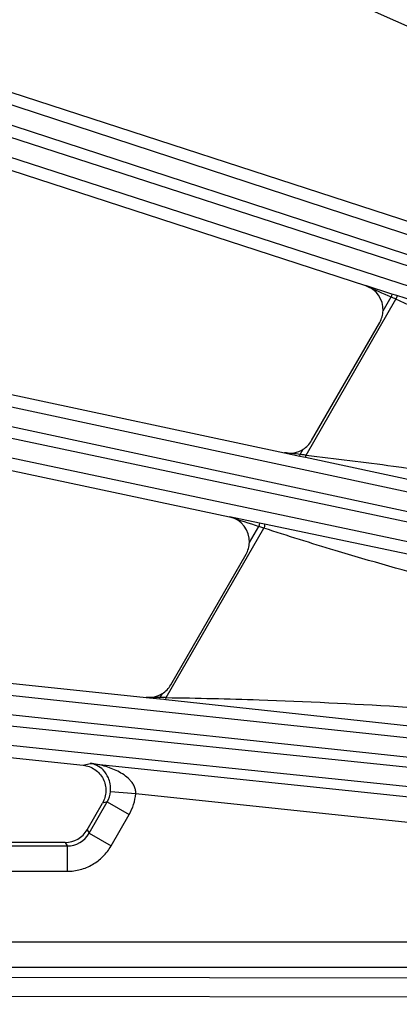
# Model space of a CAD drawing. Units: inches. Extents: x 0 to 17, y 0 to 11.
# Drawn here: x 1.6 to 1.8, y 7 to 7.6 of the extents above; entities that cross this region are included whole.
import ezdxf

# ---------------------------------------------------------------- set-up
doc = ezdxf.new("R2010")
doc.units = ezdxf.units.IN
doc.header["$LTSCALE"] = 0.935
doc.header["$MEASUREMENT"] = 0
doc.layers.get('0').update_dxf_attribs({"linetype": 'CONTINUOUS'})
doc.layers.add('7_ALL_FEATURES', color=7, linetype='CONTINUOUS')
doc.styles.get("Standard").update_dxf_attribs({"font": 'txt', "width": 0.8})
doc.styles.add('TEXTSTYLE_1', font='gdt', dxfattribs={"width": 0.8})
doc.dimstyles.new('DIMSTYLE_1', dxfattribs={"dimtxt": 0.25, "dimasz": 0.1875, "dimexe": 0.125, "dimexo": 0.0625, "dimgap": 0.125, "dimtad": 0, "dimtih": 1, "dimtoh": 1, "dimdec": 1, "dimlfac": 4, "dimzin": 4, "dimdsep": 46, "dimtxsty": 'STANDARD', "dimblk": '_FILLED', "dimblk1": '_FILLED', "dimblk2": '_FILLED', "dimcen": 0.09, "dimadec": 0, "dimazin": 0, "dimtp": 0.001, "dimtm": 0.001, "dimtfac": 1, "dimtdec": 1, "dimtofl": 0, "dimtmove": 0, "dimatfit": 3, "dimldrblk": '_FILLED', "dimfxl": 1, "dimtolj": 1, "dimtzin": 4, "dimarcsym": 0})
doc.dimstyles.new('DIMSTYLE_5', dxfattribs={"dimtxt": 0.25, "dimasz": 0.1875, "dimexe": 0.125, "dimexo": 0.0625, "dimgap": 0.09, "dimtad": 0, "dimtih": 1, "dimtoh": 1, "dimdec": 1, "dimlfac": 4, "dimzin": 4, "dimdsep": 46, "dimtxsty": 'STANDARD', "dimblk": '_FILLED', "dimblk1": '_FILLED', "dimblk2": '_FILLED', "dimcen": 0.09, "dimadec": 0, "dimazin": 0, "dimtp": 0.001, "dimtm": 0.001, "dimtfac": 1, "dimtdec": 1, "dimtmove": 0, "dimatfit": 2, "dimldrblk": '_FILLED', "dimfxl": 1, "dimtolj": 1, "dimtzin": 4, "dimarcsym": 0})

# ---------------------------------------------------------------- blocks, each defined once
blk = doc.blocks.new('_FILLED')
at = {"color": 0, "linetype": 'BYBLOCK'}
blk.add_solid([(0, 0), (-1, 0.1667), (-1, -0.1667)], dxfattribs=at)
blk = doc.blocks.new('*D13')
at = {"color": 2, "linetype": 'CONTINUOUS'}
for p, q in [((0.67656, 8.21539), (0.67656, 10.224)), ((0.67656, 10.224), (0.92763, 10.224)), ((2.39484, 9.45507), (0.55156, 9.45507)), ((0.67656, 9.45507), (0.67656, 8.21539)), ((0.67656, 6.97571), (0.67656, 8.21539)), ((1.00509, 6.97571), (0.55156, 6.97571))]:
    blk.add_line(p, q, dxfattribs=at)
at = {"color": 2, "linetype": 'CONTINUOUS', "xscale": 0.1875, "yscale": 0.1875, "zscale": 0.1875}
for p, rotation in [((0.67656, 9.45507), 90), ((0.67656, 6.97571), 270)]:
    blk.add_blockref('_FILLED', p, dxfattribs=dict(at, rotation=rotation))
at = {"color": 2, "linetype": 'CONTINUOUS', "insert": (1.05263, 10.349), "char_height": 0.25, "width": 1, "attachment_point": 1, "line_spacing_factor": 0.9}
blk.add_mtext('9.9\\P[252]', dxfattribs=at)
blk = doc.blocks.new('*D14')
at = {"color": 2, "linetype": 'CONTINUOUS'}
for p, q in [((2.61803, 5.06371), (2.46387, 4.56134)), ((2.46387, 4.56134), (2.39697, 4.56134))]:
    blk.add_line(p, q, dxfattribs=at)
at = {"color": 2, "linetype": 'CONTINUOUS', "xscale": 0.1875, "yscale": 0.1875, "zscale": 0.1875, "rotation": 72.9403900837}
blk.add_blockref('_FILLED', (2.61803, 5.06371), dxfattribs=at)
at = {"color": 2, "linetype": 'CONTINUOUS', "insert": (2.07197, 4.68634), "char_height": 0.25, "width": 1.1333333, "attachment_point": 3, "line_spacing_factor": 0.9, "style": 'TEXTSTYLE_1'}
blk.add_mtext('{\\Fgdt;n}\\Ftxt;16.0\\P[406]', dxfattribs=at)

msp = doc.modelspace()

# ---------------------------------------------------------------- linework, layer by layer
at = {"layer": '7_ALL_FEATURES', "color": 7, "linetype": 'CONTINUOUS'}
for p, q in [((1.42181, 7.74474), (1.86288, 7.54836)), ((1.36547, 7.59714), (1.81274, 7.45182)), ((1.35119, 7.55415), (1.78332, 7.41375)), ((1.75021, 7.31898), (1.79195, 7.39127)), ((1.429, 7.37631), (1.73357, 7.31157)), ((1.429, 7.33), (1.69991, 7.27242)), ((1.664, 7.16966), (1.71011, 7.24952)), ((1.429, 7.18512), (1.64897, 7.162)), ((1.429, 7.13957), (1.61045, 7.1205)), ((1.61283, 7.08102), (1.62226, 7.09735)), ((1.59941, 7.07328), (1.54851, 7.07328))]:
    msp.add_line(p, q, dxfattribs=at)
at = {"layer": '7_ALL_FEATURES', "color": 9, "linetype": 'CONTINUOUS'}
for p, q in [((1.42664, 7.5699), (2.3535, 7.26717)), ((1.42203, 7.55904), (2.34889, 7.25632)), ((2.3301, 7.25735), (1.41963, 7.55164)), ((2.32746, 7.24586), (1.41697, 7.54015)), ((1.79945, 7.40854), (1.78332, 7.41375)), ((1.74683, 7.31008), (1.80187, 7.40541)), ((1.79401, 7.39834), (1.79888, 7.40677)), ((1.79945, 7.40854), (1.79888, 7.40677)), ((1.80238, 7.4076), (1.79945, 7.40854)), ((1.97909, 7.3507), (1.80238, 7.4076)), ((1.429, 7.36905), (2.30701, 7.18103)), ((1.429, 7.35704), (2.30357, 7.16975)), ((2.27532, 7.17074), (1.429, 7.34928)), ((2.27388, 7.15903), (1.429, 7.33727)), ((1.73357, 7.31157), (1.7431, 7.30953)), ((1.7431, 7.30953), (1.7433, 7.31051)), ((1.7431, 7.30953), (1.74533, 7.30905)), ((1.7433, 7.31051), (1.74512, 7.31366)), ((1.74533, 7.30905), (1.74644, 7.30881)), ((1.74644, 7.30881), (1.74683, 7.31008)), ((1.74644, 7.30881), (1.95583, 7.26376)), ((1.71834, 7.26854), (1.69991, 7.27242)), ((1.71217, 7.25659), (1.71792, 7.26655)), ((1.71834, 7.26854), (1.71792, 7.26655)), ((1.72107, 7.26547), (1.71792, 7.26655)), ((1.72139, 7.2679), (1.71834, 7.26854)), ((1.90059, 7.2303), (1.72139, 7.2679)), ((1.66125, 7.16185), (1.72107, 7.26547)), ((1.429, 7.17793), (2.25732, 7.08959)), ((1.429, 7.16612), (2.25508, 7.07802)), ((1.65752, 7.16193), (1.65891, 7.16434)), ((2.10369, 7.08871), (1.429, 7.15858)), ((1.64897, 7.162), (1.65743, 7.1611)), ((1.65743, 7.1611), (1.65752, 7.16193)), ((1.65743, 7.1611), (1.65984, 7.16084)), ((1.65984, 7.16084), (1.66103, 7.16071)), ((1.66103, 7.16071), (1.66125, 7.16185)), ((1.66103, 7.16071), (1.88578, 7.13654)), ((2.10349, 7.07691), (1.429, 7.14676)), ((1.61045, 7.1205), (1.61478, 7.12165)), ((1.61478, 7.12165), (1.81856, 7.10023)), ((1.62718, 7.1045), (1.6426, 7.10314)), ((1.6426, 7.10314), (1.81694, 7.08482)), ((1.61406, 7.07889), (1.62515, 7.09811)), ((1.62515, 7.09811), (1.62225, 7.09735)), ((1.62515, 7.09811), (1.63857, 7.09037)), ((1.62747, 7.07115), (1.63857, 7.09037)), ((1.61283, 7.08102), (1.61406, 7.07889)), ((1.59941, 7.07328), (1.60064, 7.07115)), ((1.61406, 7.07889), (1.62747, 7.07115)), ((1.54851, 7.07115), (1.60064, 7.07115)), ((1.60064, 7.07115), (1.60064, 7.05566)), ((1.54851, 7.05566), (1.60064, 7.05566)), ((1.81116, 7.01226), (1.429, 7.01226)), ((1.81117, 6.99676), (1.429, 6.99676)), ((1.429, 6.99119), (2.09894, 6.99017)), ((1.429, 6.97944), (2.09791, 6.97842))]:
    msp.add_line(p, q, dxfattribs=at)
for centre, radius, start, end in [((3.86419, 12.03512), 5.06825, 245.75927, 245.95206), ((1.36196, 6.44714), 1.05442, 65.34204, 65.52044), ((1.31344, 3.41102), 3.92312, 83.70935, 83.85228), ((1.65333, 6.5578), 0.75807, 83.005, 83.1839), ((1.70449, 6.97569), 0.33706, 82.78412, 82.98541), ((3.21557, 11.88995), 4.85992, 251.82817, 252.05147), ((1.61922, 3.02698), 4.13513, 89.46938, 89.58788), ((1.6475, 6.61618), 0.54584, 88.68721, 88.94803), ((1.65231, 6.82985), 0.33211, 88.45796, 88.67233), ((1.61175, 7.10588), 0.01549, 329.92171, 354.90248), ((1.61173, 7.10587), 0.031, 329.9971, 354.95187), ((1.60066, 7.08661), 0.01546, 269.94719, 330.05749)]:
    msp.add_arc(centre, radius, start, end, dxfattribs=at)
at = {"layer": '7_ALL_FEATURES', "color": 7, "linetype": 'CONTINUOUS'}
for centre, radius, start, end in [((1.77852, 7.39902), 0.01551, 329.98745, 357.46936), ((1.73677, 7.32675), 0.01552, 302.5324, 316.15227), ((1.73673, 7.32677), 0.01557, 316.19832, 329.97644), ((1.69668, 7.25728), 0.01551, 329.98679, 357.46526), ((1.65052, 7.17745), 0.01557, 316.21146, 329.97653), ((1.65056, 7.17743), 0.01552, 302.53221, 316.16517), ((1.59942, 7.08876), 0.01549, 269.99015, 330.00994)]:
    msp.add_arc(centre, radius, start, end, dxfattribs=at)
for centre, major_axis, ratio, start_param, end_param in [((1.77851, 7.39901), (0.01481, 0.00466), 0.998669, -0.348131, 0.951222), ((1.73679, 7.32674), (-0.00776, 0.01343), 0.999188, -3.874185, -3.097894), ((1.69667, 7.25725), (0.01451, 0.00552), 0.998475, -0.406739, 0.997184), ((1.65058, 7.17742), (-0.00861, 0.0129), 0.999242, -3.834183, -3.162529)]:
    msp.add_ellipse(centre, major_axis=major_axis, ratio=ratio, start_param=start_param, end_param=end_param, dxfattribs=at)
at = {"layer": '7_ALL_FEATURES', "color": 9, "linetype": 'CONTINUOUS'}
for points, knots in [([(1.80238, 7.4076), (1.80245, 7.40757), (1.80248, 7.40726), (1.80239, 7.40682), (1.80218, 7.40614), (1.80198, 7.40566), (1.80187, 7.40541)], [0, 0, 0, 0, 0.101604, 0.318044, 0.632954, 1, 1, 1, 1]), ([(1.97392, 7.33684), (1.93043, 7.35276), (1.87262, 7.37455), (1.81594, 7.39907), (1.80187, 7.40541)], [0, 0, 0, 0, 0.749993, 1, 1, 1, 1]), ([(1.74683, 7.31008), (1.76469, 7.30806), (1.83603, 7.29909), (1.90695, 7.28714), (1.96, 7.2775)], [0, 0, 0, 0, 0.250031, 1, 1, 1, 1]), ([(1.72139, 7.2679), (1.72147, 7.26787), (1.72153, 7.26754), (1.72148, 7.26706), (1.72133, 7.2663), (1.72117, 7.26576), (1.72107, 7.26547)], [0, 0, 0, 0, 0.101059, 0.317881, 0.633217, 1, 1, 1, 1]), ([(1.89687, 7.21593), (1.85259, 7.22708), (1.79365, 7.24253), (1.73553, 7.26071), (1.72107, 7.26547)], [0, 0, 0, 0, 0.749999, 1, 1, 1, 1]), ([(1.66125, 7.16185), (1.68021, 7.1616), (1.75602, 7.15972), (1.83173, 7.15491), (1.88843, 7.15052)], [0, 0, 0, 0, 0.250032, 1, 1, 1, 1]), ([(1.6426, 7.10314), (1.64266, 7.10395), (1.64253, 7.1056), (1.64169, 7.10788), (1.64044, 7.10989), (1.63844, 7.11223), (1.6355, 7.11463), (1.63163, 7.11689), (1.62757, 7.11867), (1.622, 7.12049), (1.61768, 7.12132), (1.61478, 7.12165)], [0, 0, 0, 0, 0.067927, 0.1347, 0.200036, 0.264165, 0.389798, 0.513462, 0.635963, 0.757747, 1, 1, 1, 1]), ([(1.62718, 7.1045), (1.62732, 7.10605), (1.62718, 7.1089), (1.62579, 7.11348), (1.6231, 7.11756), (1.61908, 7.12053), (1.61618, 7.12145), (1.61478, 7.12165)], [0, 0, 0, 0, 0.200565, 0.364351, 0.615113, 0.817296, 1, 1, 1, 1]), ([(1.60064, 7.05566), (1.60334, 7.05566), (1.60875, 7.05637), (1.61631, 7.0595), (1.6228, 7.06448), (1.62613, 7.06881), (1.62747, 7.07115)], [0, 0, 0, 0, 0.249881, 0.5, 0.750117, 1, 1, 1, 1])]:
    msp.add_open_spline(points, degree=3, knots=knots, dxfattribs=at)
at = {"layer": '7_ALL_FEATURES', "color": 7, "linetype": 'CONTINUOUS'}
msp.add_open_spline([(1.61045, 7.1205), (1.61298, 7.12024), (1.61799, 7.1184), (1.62322, 7.11243), (1.62499, 7.10468), (1.62353, 7.09955), (1.62225, 7.09735)], degree=3, knots=[0, 0, 0, 0, 0.250043, 0.500002, 0.749957, 1, 1, 1, 1], dxfattribs=at)

# ---------------------------------------------------------------- dimensions: what is measured, and where the dimension line sits
at = {"color": 2, "linetype": 'CONTINUOUS'}
dim = msp.add_linear_dim(base=(0.67656, 9.45507), p1=(1.06759, 6.97571), p2=(2.45734, 9.45507), angle=90, dimstyle='DIMSTYLE_1', dxfattribs=at)
dim.commit()
dim.dimension.update_dxf_attribs({"geometry": '*D13', "text_midpoint": (1.55263, 10.0365), "dimtype": 160})
dim = msp.add_diameter_dim_2p(p1=(2.61803, 5.06371), p2=(3.79149, 8.88771), text='%%c<>', dimstyle='DIMSTYLE_5', override={"dimpost": '<>'}, dxfattribs=at)
dim.commit()
dim.dimension.update_dxf_attribs({"geometry": '*D14', "text_midpoint": (1.60531, 4.37384), "dimtype": 163})

doc.saveas('drawing.dxf')
